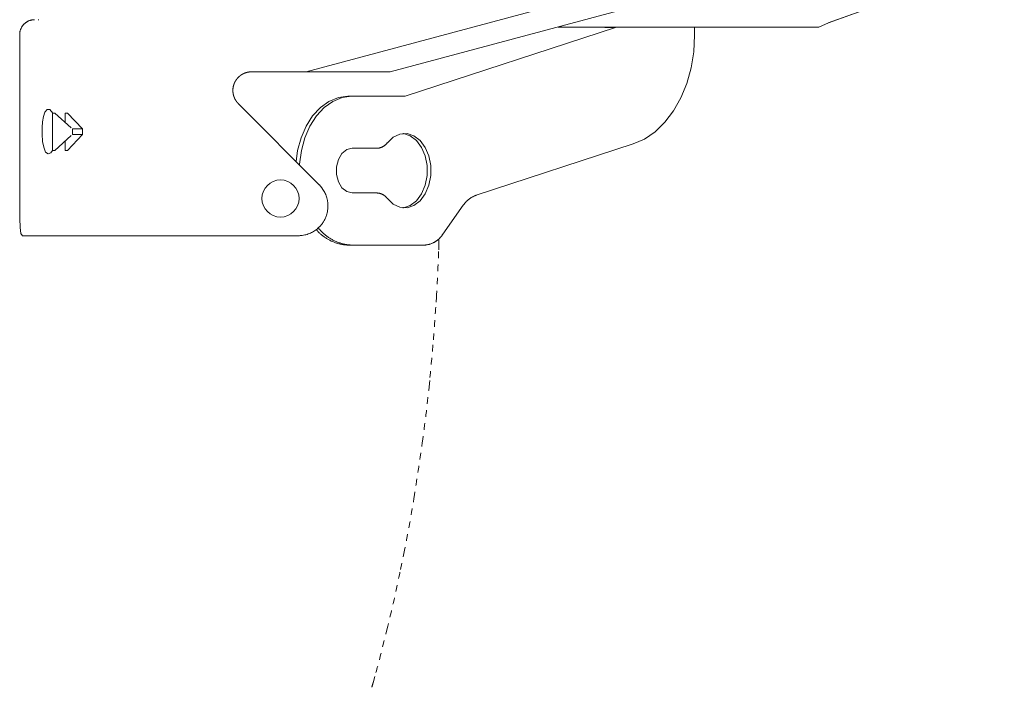
# Model space of a CAD drawing. Units: millimetres. Extents: x 145 to 4045, y 135 to 5804.
# Drawn here: x 1427 to 1691, y 3930 to 4110 of the extents above; entities that cross this region are included whole.
import ezdxf

# ---------------------------------------------------------------- set-up
doc = ezdxf.new("R2010")
doc.units = ezdxf.units.MM
doc.header["$LTSCALE"] = 50.8
doc.linetypes.add('STYLE_11', pattern=[0.069444, 0.034722, -0.034722])
doc.layers.add('モデル', color=7, linetype='Continuous', lineweight=20)

msp = doc.modelspace()

# ---------------------------------------------------------------- linework, layer by layer
at = {"layer": 'モデル', "linetype": 'Continuous'}
for p, q in [((1503.83, 4095.89), (1641.86, 4132.94)), ((1526.47, 4095.89), (1642.09, 4126.93)), ((1644.09, 4109.04), (1691.45, 4126.07)), ((1644.17, 4109.08), (1691.42, 4126.07)), ((1431.9, 4109.91), (1432.03, 4109.91)), ((1641.6, 4107.9), (1644.17, 4109.08)), ((1426.9, 4105.9), (1426.9, 4061.85)), ((1530.45, 4089.36), (1586.99, 4107.82)), ((1573.28, 4107.9), (1571.55, 4107.9)), ((1582.33, 4107.9), (1573.28, 4107.9)), ((1636.18, 4107.9), (1582.33, 4107.9)), ((1584.15, 4107.82), (1584.37, 4107.9)), ((1586.99, 4107.82), (1584.15, 4107.82)), ((1587.2, 4107.9), (1586.99, 4107.82)), ((1608.22, 4105.77), (1608.22, 4107.9)), ((1640.73, 4107.9), (1636.18, 4107.9)), ((1641.6, 4107.9), (1640.73, 4107.9)), ((1503.83, 4095.89), (1489.17, 4095.89)), ((1526.47, 4095.89), (1503.83, 4095.89)), ((1485.64, 4087.35), (1507.39, 4065.52)), ((1516.09, 4089.36), (1515.1, 4089.36)), ((1516.09, 4089.36), (1530.45, 4089.36)), ((1435.67, 4084.8), (1435.67, 4081.8)), ((1435.67, 4084.8), (1436.35, 4084.8)), ((1440.76, 4080.8), (1436.35, 4084.8)), ((1439.77, 4084.8), (1439.09, 4084.8)), ((1439.09, 4084.8), (1439.09, 4082.32)), ((1443.79, 4080.53), (1439.77, 4084.8)), ((1435.67, 4081.8), (1435.67, 4077.8)), ((1441.06, 4080.53), (1441.06, 4079.07)), ((1441.06, 4080.53), (1443.79, 4080.53)), ((1443.79, 4080.53), (1443.79, 4079.07)), ((1435.67, 4074.79), (1435.67, 4077.8)), ((1436.35, 4074.79), (1440.76, 4078.8)), ((1439.09, 4074.79), (1439.09, 4077.28)), ((1443.79, 4079.07), (1439.77, 4074.79)), ((1441.06, 4079.07), (1443.79, 4079.07)), ((1435.67, 4074.79), (1436.35, 4074.79)), ((1439.77, 4074.79), (1439.09, 4074.79)), ((1516.2, 4075.35), (1522.87, 4075.35)), ((1591.76, 4076.5), (1549.5, 4062.7)), ((1516.2, 4063.33), (1522.87, 4063.33)), ((1546.09, 4060.03), (1540.59, 4052.25)), ((1432.74, 4051.84), (1427.67, 4051.84)), ((1483.02, 4051.84), (1432.74, 4051.84)), ((1501.75, 4051.84), (1483.02, 4051.84)), ((1516.2, 4049.31), (1515.21, 4049.31)), ((1535.59, 4049.31), (1516.2, 4049.31))]:
    msp.add_line(p, q, dxfattribs=at)
at = {"layer": 'モデル', "linetype": 'STYLE_11'}
for p, q in [((1539.47, 4048.07), (1539.52, 4049.37)), ((1538.77, 4033.97), (1538.85, 4035.29)), ((1536.88, 4011.22), (1537.13, 4013.71)), ((1535.07, 3996.19), (1535.07, 3996.2)), ((1529.22, 3962.09), (1530.1, 3966.4)), ((1524.41, 3941.32), (1525.56, 3945.93)), ((1521.86, 3931.71), (1522.63, 3934.49))]:
    msp.add_line(p, q, dxfattribs=at)
at = {"layer": 'モデル', "linetype": 'Continuous', "flags": 128}
for points in [[(1430.9, 4109.91), (1430.84, 4109.91, 0.022246), (1430.54, 4109.89), (1430.51, 4109.89, 0.014701), (1430.28, 4109.86), (1430.28, 4109.86, 0.014621), (1430.05, 4109.82), (1430.05, 4109.82, 0.014538), (1429.83, 4109.76), (1429.83, 4109.76, 0.014445), (1429.61, 4109.69), (1429.61, 4109.69, 0.014348), (1429.39, 4109.61), (1429.39, 4109.61, 0.014251), (1429.19, 4109.52), (1429.19, 4109.52, 0.014158), (1428.98, 4109.42), (1428.98, 4109.42, 0.014074), (1428.79, 4109.31), (1428.79, 4109.31, 0.014002), (1428.6, 4109.18), (1428.6, 4109.18, 0.013944), (1428.42, 4109.05, 0.013897), (1428.25, 4108.91, 0.013877), (1428.09, 4108.75, 0.013877), (1427.93, 4108.59, 0.013896), (1427.79, 4108.42, 0.013922), (1427.65, 4108.24), (1427.65, 4108.24, 0.013972), (1427.53, 4108.06), (1427.53, 4108.06, 0.014037), (1427.41, 4107.87), (1427.41, 4107.87, 0.014115), (1427.3, 4107.67), (1427.3, 4107.67, 0.014202), (1427.21, 4107.46), (1427.21, 4107.46, 0.014295), (1427.13, 4107.25), (1427.13, 4107.25, 0.01439), (1427.06, 4107.03), (1427.06, 4107.03, 0.014482), (1427, 4106.81), (1427, 4106.81, 0.014566), (1426.95, 4106.58), (1426.95, 4106.58, 0.014636), (1426.92, 4106.35), (1426.92, 4106.33, 0.014685), (1426.9, 4106.12), (1426.9, 4106.11, 0.011029), (1426.9, 4105.93), (1426.9, 4105.9)], [(1522.87, 4075.35), (1522.87, 4075.35, 0.012149), (1523.06, 4075.36, 0.013752), (1523.24, 4075.38), (1523.25, 4075.38, 0.013672), (1523.44, 4075.41), (1523.44, 4075.41, 0.013596), (1523.64, 4075.46), (1523.64, 4075.46, 0.013525), (1523.82, 4075.51), (1523.82, 4075.51, 0.013463), (1524.01, 4075.58), (1524.01, 4075.58, 0.013411), (1524.19, 4075.65, 0.013366), (1524.37, 4075.73, 0.013344), (1524.54, 4075.83, 0.013334), (1524.71, 4075.93, 0.013332), (1524.87, 4076.04), (1524.87, 4076.04, 0.013347), (1525.02, 4076.16), (1525.02, 4076.16, 0.013374), (1525.17, 4076.29), (1525.17, 4076.29, 0.013414), (1525.31, 4076.42), (1525.31, 4076.42, 0.013463), (1525.45, 4076.56), (1525.46, 4076.57, 0.013519), (1525.57, 4076.71), (1525.58, 4076.72, 0.010178), (1525.67, 4076.83), (1525.68, 4076.84)], [(1501.75, 4051.84, 0.002589), (1501.83, 4051.85), (1501.89, 4051.85, 0.010377), (1502.11, 4051.85), (1502.25, 4051.86, 0.020729), (1502.75, 4051.91), (1502.83, 4051.92, 0.020613), (1503.48, 4052.04), (1503.48, 4052.04, 0.020447), (1504.11, 4052.21), (1504.11, 4052.21, 0.020258), (1504.71, 4052.42), (1504.71, 4052.42, 0.020066), (1505.3, 4052.69), (1505.3, 4052.69, 0.019889), (1505.85, 4052.99), (1505.85, 4052.99, 0.01974), (1506.38, 4053.34), (1506.38, 4053.34, 0.019635), (1506.88, 4053.73), (1506.94, 4053.78, 0.019572), (1507.29, 4054.1, 0.009786), (1507.62, 4054.44, 0.019586), (1507.93, 4054.8, 0.009818), (1508.22, 4055.17), (1508.22, 4055.17, 0.019708), (1508.49, 4055.56), (1508.49, 4055.56, 0.009907), (1508.73, 4055.97), (1508.73, 4055.97, 0.019929), (1508.95, 4056.4), (1508.95, 4056.4, 0.010035), (1509.14, 4056.84), (1509.14, 4056.84, 0.02021), (1509.31, 4057.29), (1509.34, 4057.37, 0.020404), (1509.51, 4057.99), (1509.51, 4057.99, 0.020581), (1509.64, 4058.63), (1509.64, 4058.67, 0.020712), (1509.71, 4059.25), (1509.71, 4059.27, 0.015557), (1509.73, 4059.82), (1509.73, 4059.87, 0.019053), (1509.71, 4060.34), (1509.71, 4060.41, 0.010064), (1509.68, 4060.73, 0.010038), (1509.64, 4061.05), (1509.63, 4061.13, 0.019999), (1509.54, 4061.6), (1509.52, 4061.68, 0.019926), (1509.35, 4062.29, 0.019877), (1509.13, 4062.89, 0.019886), (1508.87, 4063.47, 0.019908), (1508.55, 4064.03), (1508.55, 4064.03, 0.019972), (1508.2, 4064.56), (1508.19, 4064.58, 0.020061), (1507.81, 4065.05), (1507.8, 4065.07, 0.017634), (1507.42, 4065.49), (1507.39, 4065.52)], [(1525.68, 4061.83), (1525.67, 4061.83, 0.010322), (1525.57, 4061.97, 0.013633), (1525.46, 4062.1), (1525.45, 4062.11, 0.013575), (1525.31, 4062.25), (1525.31, 4062.25, 0.013519), (1525.17, 4062.39), (1525.17, 4062.39, 0.013467), (1525.02, 4062.52), (1525.02, 4062.52, 0.013423), (1524.87, 4062.64), (1524.87, 4062.64, 0.013387), (1524.71, 4062.75, 0.013356), (1524.54, 4062.85, 0.013346), (1524.37, 4062.94, 0.013346), (1524.19, 4063.03, 0.013349), (1524.01, 4063.1), (1524.01, 4063.1, 0.013368), (1523.82, 4063.16), (1523.82, 4063.16, 0.013396), (1523.64, 4063.22), (1523.64, 4063.22, 0.013433), (1523.44, 4063.26), (1523.44, 4063.26, 0.013476), (1523.25, 4063.3), (1523.24, 4063.3, 0.013523), (1523.06, 4063.32), (1523.05, 4063.32, 0.011871), (1522.88, 4063.33), (1522.87, 4063.33)], [(1549.5, 4062.7), (1549.47, 4062.69, 0.013402), (1549.16, 4062.57), (1549.15, 4062.56, 0.010653), (1548.88, 4062.44), (1548.88, 4062.44, 0.010615), (1548.62, 4062.31), (1548.62, 4062.31, 0.010581), (1548.36, 4062.17), (1548.36, 4062.17, 0.010552), (1548.12, 4062.02, 0.010524), (1547.87, 4061.86, 0.010508), (1547.64, 4061.69, 0.010498), (1547.41, 4061.5, 0.010495), (1547.19, 4061.31, 0.010498), (1546.98, 4061.11, 0.0105), (1546.78, 4060.9), (1546.78, 4060.9, 0.010513), (1546.59, 4060.69), (1546.59, 4060.69, 0.010532), (1546.4, 4060.46), (1546.39, 4060.45, 0.010555), (1546.24, 4060.24), (1546.23, 4060.23, 0.007934), (1546.1, 4060.04), (1546.09, 4060.03)], [(1506.57, 4053.48), (1506.63, 4053.41, 0.011424), (1506.95, 4053.05), (1506.97, 4053.03, 0.009037), (1507.27, 4052.72), (1507.28, 4052.72, 0.009013), (1507.59, 4052.43), (1507.59, 4052.43, 0.008991), (1507.91, 4052.14), (1507.91, 4052.14, 0.00897), (1508.24, 4051.87), (1508.24, 4051.87, 0.008951), (1508.58, 4051.61), (1508.58, 4051.61, 0.008934), (1508.93, 4051.37), (1508.93, 4051.37, 0.008921), (1509.29, 4051.14, 0.008906), (1509.66, 4050.92, 0.0089), (1510.03, 4050.71, 0.008897), (1510.41, 4050.51, 0.008897), (1510.79, 4050.34, 0.008901), (1511.19, 4050.17, 0.008908), (1511.58, 4050.02, 0.008914), (1511.99, 4049.88), (1511.99, 4049.88, 0.008926), (1512.4, 4049.76), (1512.4, 4049.76, 0.008941), (1512.81, 4049.65), (1512.81, 4049.65, 0.008959), (1513.23, 4049.55), (1513.23, 4049.55, 0.008978), (1513.65, 4049.47), (1513.65, 4049.47, 0.009), (1514.08, 4049.41), (1514.08, 4049.41, 0.009024), (1514.51, 4049.36), (1514.56, 4049.36, 0.013576), (1515.1, 4049.32), (1515.16, 4049.32), (1515.21, 4049.31)], [(1507.14, 4053.95), (1507.22, 4053.86, 0.014579), (1507.59, 4053.41), (1507.63, 4053.37, 0.009629), (1507.94, 4053.03), (1507.94, 4053.03, 0.009599), (1508.27, 4052.7), (1508.27, 4052.7, 0.009572), (1508.61, 4052.38), (1508.61, 4052.38, 0.009547), (1508.96, 4052.08), (1508.96, 4052.08, 0.009523), (1509.32, 4051.8), (1509.32, 4051.8, 0.009502), (1509.69, 4051.52), (1509.69, 4051.52, 0.009485), (1510.07, 4051.27, 0.009467), (1510.46, 4051.02, 0.009459), (1510.86, 4050.8, 0.009454), (1511.26, 4050.58, 0.009453), (1511.68, 4050.39, 0.009456), (1512.1, 4050.21, 0.009463), (1512.52, 4050.04, 0.009467), (1512.96, 4049.89), (1512.96, 4049.89, 0.009479), (1513.4, 4049.76), (1513.4, 4049.76, 0.009495), (1513.85, 4049.64), (1513.85, 4049.64, 0.009514), (1514.3, 4049.54), (1514.3, 4049.54, 0.009535), (1514.75, 4049.46), (1514.75, 4049.46, 0.009557), (1515.21, 4049.39), (1515.21, 4049.39, 0.009581), (1515.68, 4049.35), (1515.68, 4049.35, 0.009604), (1516.14, 4049.32), (1516.14, 4049.32), (1516.2, 4049.31)], [(1535.59, 4049.31, 0.009045), (1535.87, 4049.33), (1535.89, 4049.34, 0.017796), (1536.23, 4049.38), (1536.23, 4049.38, 0.008868), (1536.56, 4049.44), (1536.56, 4049.44, 0.01766), (1536.88, 4049.51), (1536.88, 4049.51, 0.008805), (1537.2, 4049.61), (1537.2, 4049.61, 0.017548), (1537.51, 4049.72), (1537.51, 4049.72, 0.008758), (1537.81, 4049.84, 0.017473), (1538.11, 4049.98), (1538.16, 4050.01, 0.008735), (1538.35, 4050.11, 0.008734), (1538.54, 4050.22, 0.008738), (1538.73, 4050.34, 0.008745), (1538.91, 4050.47, 0.008756), (1539.08, 4050.6, 0.008764), (1539.26, 4050.73), (1539.26, 4050.73, 0.008779), (1539.42, 4050.87), (1539.42, 4050.87, 0.008797), (1539.59, 4051.02), (1539.59, 4051.02, 0.008816), (1539.75, 4051.18), (1539.75, 4051.18, 0.008838), (1539.9, 4051.34), (1539.9, 4051.34, 0.008861), (1540.04, 4051.5), (1540.04, 4051.5, 0.008885), (1540.19, 4051.68), (1540.19, 4051.68, 0.008909), (1540.32, 4051.85), (1540.32, 4051.85, 0.008933), (1540.45, 4052.04), (1540.45, 4052.04, 0.008955), (1540.58, 4052.22), (1540.58, 4052.22), (1540.59, 4052.25)]]:
    msp.add_lwpolyline(points, format="xyb", dxfattribs=at)
for points in [[(1572, 4108.11), (1572.5, 4107.98), (1573.28, 4107.9)], [(1608.22, 4105.77), (1607.99, 4101.3), (1607.28, 4096.93), (1606.13, 4092.75), (1604.55, 4088.87), (1602.58, 4085.37), (1600.26, 4082.32), (1597.64, 4079.78), (1594.79, 4077.83), (1591.76, 4076.5)], [(1501.16, 4071.77), (1501.57, 4074.73), (1502.51, 4078.17), (1503.87, 4081.31), (1505.61, 4084.05), (1507.68, 4086.29), (1510, 4087.96), (1512.51, 4088.99), (1515.1, 4089.36)], [(1502.08, 4070.84), (1502.1, 4071.1), (1502.57, 4074.73), (1503.5, 4078.17), (1504.85, 4081.31), (1506.6, 4084.05), (1508.67, 4086.29), (1510.99, 4087.96), (1513.5, 4088.99), (1516.09, 4089.36)], [(1435.71, 4074.79), (1435.23, 4074.15), (1434.53, 4073.87), (1433.87, 4074.33), (1433.34, 4075.62), (1433.06, 4077.19), (1432.92, 4079.15), (1432.93, 4080.94), (1433.05, 4082.49), (1433.28, 4083.89), (1433.66, 4085.07), (1434.25, 4085.79), (1435.02, 4085.75), (1435.84, 4084.8)], [(1525.68, 4061.83), (1527.26, 4060.34), (1529.07, 4059.49), (1530.97, 4059.36), (1532.83, 4059.96), (1534.51, 4061.23), (1535.88, 4063.09), (1536.86, 4065.4), (1537.37, 4067.99), (1537.37, 4070.68), (1536.86, 4073.28), (1535.88, 4075.59), (1534.51, 4077.45), (1532.83, 4078.72), (1530.97, 4079.31), (1529.07, 4079.18), (1527.26, 4078.34), (1525.68, 4076.84)], [(1529.86, 4059.35), (1529.98, 4059.36), (1531.84, 4059.96), (1533.52, 4061.23), (1534.89, 4063.09), (1535.87, 4065.4), (1536.38, 4067.99), (1536.38, 4070.68), (1535.87, 4073.28), (1534.89, 4075.59), (1533.52, 4077.45), (1531.84, 4078.72), (1529.98, 4079.31), (1529.86, 4079.32)], [(1516.2, 4075.35), (1514.75, 4074.98), (1513.47, 4073.94), (1512.52, 4072.34), (1512.02, 4070.38), (1512.02, 4068.3), (1512.52, 4066.33), (1513.47, 4064.74), (1514.75, 4063.7), (1516.2, 4063.33)], [(1427.67, 4051.84), (1427.24, 4052.4), (1427.01, 4054.01), (1426.91, 4056.49), (1426.9, 4059.58), (1426.9, 4061.85)]]:
    msp.add_lwpolyline(points, dxfattribs=at)
at = {"layer": 'モデル', "linetype": 'Continuous'}
msp.add_circle((1496.97, 4061.85), 5, dxfattribs=at)
at = {"layer": 'モデル', "linetype": 'STYLE_11'}
for centre, radius, start, end in [((921.8, 4071.02), 618.09, 357.99316, 358.11288), ((1064.27, 4064.72), 475.5, 356.4508, 357.9932), ((999, 4067.45), 540.81, 355.3742, 356.4508), ((1010.37, 4066.53), 529.4, 354.2743, 355.3742), ((1158.3, 4049.18), 380.48, 351.9965, 354.2743), ((805.52, 4098.77), 736.73, 350.82175, 351.99653), ((1172.94, 4039.4), 364.55, 348.4478, 350.8218), ((1140.42, 4041.56), 396.83, 346.0557, 348.4478), ((1260.08, 4006.95), 272.36, 344.5708, 346.0557), ((1034.14, 4066.32), 505.95, 344.425, 344.5708)]:
    msp.add_arc(centre, radius, start, end, dxfattribs=at)
at = {"layer": 'モデル', "linetype": 'Continuous'}
msp.add_rational_spline([(1489.17, 4095.89), (1489.14, 4095.89), (1489.02, 4095.89), (1488.9, 4095.89), (1488.77, 4095.87), (1488.72, 4095.87), (1488.67, 4095.86), (1488.49, 4095.85), (1488.32, 4095.82), (1488.32, 4095.82), (1488.32, 4095.82), (1488.15, 4095.79), (1487.98, 4095.74), (1487.98, 4095.74), (1487.98, 4095.74), (1487.81, 4095.7), (1487.64, 4095.65), (1487.64, 4095.65), (1487.64, 4095.65), (1487.48, 4095.6), (1487.32, 4095.53), (1487.32, 4095.53), (1487.32, 4095.53), (1487.16, 4095.47), (1487, 4095.39), (1487, 4095.39), (1487, 4095.39), (1486.85, 4095.32), (1486.7, 4095.23), (1486.7, 4095.23), (1486.7, 4095.23), (1486.56, 4095.15), (1486.41, 4095.06), (1486.41, 4095.06), (1486.41, 4095.06), (1486.27, 4094.96), (1486.14, 4094.86), (1486.14, 4094.86), (1486.14, 4094.86), (1486, 4094.76), (1485.88, 4094.64), (1485.75, 4094.53), (1485.63, 4094.41), (1485.51, 4094.29), (1485.4, 4094.16), (1485.29, 4094.04), (1485.19, 4093.9), (1485.19, 4093.9), (1485.19, 4093.9), (1485.09, 4093.77), (1484.99, 4093.62), (1484.99, 4093.62), (1484.99, 4093.62), (1484.9, 4093.48), (1484.82, 4093.33), (1484.82, 4093.33), (1484.82, 4093.33), (1484.73, 4093.18), (1484.66, 4093.03), (1484.66, 4093.03), (1484.66, 4093.03), (1484.59, 4092.87), (1484.52, 4092.72), (1484.52, 4092.72), (1484.52, 4092.71), (1484.46, 4092.55), (1484.41, 4092.39), (1484.41, 4092.39), (1484.41, 4092.39), (1484.36, 4092.22), (1484.31, 4092.06), (1484.31, 4092.05), (1484.31, 4092.05), (1484.27, 4091.88), (1484.25, 4091.71), (1484.24, 4091.69), (1484.24, 4091.67), (1484.22, 4091.54), (1484.2, 4091.4), (1484.2, 4091.39), (1484.2, 4091.38), (1484.19, 4091.27), (1484.18, 4091.16), (1484.18, 4091.04), (1484.18, 4090.93), (1484.18, 4090.91), (1484.18, 4090.89), (1484.18, 4090.74), (1484.18, 4090.6), (1484.19, 4090.59), (1484.19, 4090.58), (1484.2, 4090.41), (1484.22, 4090.24), (1484.22, 4090.24), (1484.22, 4090.24), (1484.24, 4090.07), (1484.27, 4089.9), (1484.27, 4089.9), (1484.27, 4089.9), (1484.31, 4089.73), (1484.35, 4089.57), (1484.35, 4089.57), (1484.35, 4089.57), (1484.4, 4089.4), (1484.45, 4089.24), (1484.51, 4089.08), (1484.58, 4088.92), (1484.64, 4088.76), (1484.72, 4088.61), (1484.8, 4088.46), (1484.89, 4088.31), (1484.89, 4088.31), (1484.89, 4088.31), (1484.98, 4088.17), (1485.07, 4088.02), (1485.07, 4088.02), (1485.07, 4088.02), (1485.17, 4087.88), (1485.28, 4087.75), (1485.29, 4087.73), (1485.31, 4087.72), (1485.39, 4087.61), (1485.47, 4087.52), (1485.49, 4087.5), (1485.5, 4087.49), (1485.56, 4087.42), (1485.62, 4087.36), (1485.63, 4087.35), (1485.64, 4087.35)], [1, 1, 1, 0.999002410085, 1, 1, 1, 0.999366695797, 1, 1, 1, 0.999374755045, 1, 1, 1, 0.999384065773, 1, 1, 1, 0.999394187906, 1, 1, 1, 0.999404354995, 1, 1, 1, 0.999413903533, 1, 1, 1, 0.999422257441, 1, 1, 1, 0.999429038832, 1, 1, 1, 0.999433743079, 1, 0.999436687249, 1, 0.999436568517, 1, 0.999434962809, 1, 1, 1, 0.99943089644, 1, 1, 1, 0.99942485797, 1, 1, 1, 0.999417147321, 1, 1, 1, 0.999408184135, 1, 1, 1, 0.999398501833, 1, 1, 1, 0.999388744437, 1, 1, 1, 0.999379651562, 1, 1, 1, 0.999372772842, 1, 1, 1, 0.999841692082, 1, 0.999644461964, 1, 1, 1, 0.999464006097, 1, 1, 1, 0.999403735754, 1, 1, 1, 0.999409580818, 1, 1, 1, 0.999414613142, 1, 1, 1, 0.999418465061, 1, 0.999421108272, 1, 0.999421409739, 1, 0.999421275281, 1, 1, 1, 0.999419237566, 1, 1, 1, 0.999415933496, 1, 1, 1, 0.999411908098, 1, 1, 1, 0.999852041897, 1, 1, 1], degree=2, knots=[0, 0, 0, 1, 1, 2, 2, 3, 3, 4, 4, 5, 5, 6, 6, 7, 7, 8, 8, 9, 9, 10, 10, 11, 11, 12, 12, 13, 13, 14, 14, 15, 15, 16, 16, 17, 17, 18, 18, 19, 19, 20, 20, 21, 21, 22, 22, 23, 23, 24, 24, 25, 25, 26, 26, 27, 27, 28, 28, 29, 29, 30, 30, 31, 31, 32, 32, 33, 33, 34, 34, 35, 35, 36, 36, 37, 37, 38, 38, 39, 39, 40, 40, 41, 41, 42, 42, 43, 43, 44, 44, 45, 45, 46, 46, 47, 47, 48, 48, 49, 49, 50, 50, 51, 51, 52, 52, 53, 53, 54, 54, 55, 55, 56, 56, 57, 57, 58, 58, 59, 59, 60, 60, 61, 61, 62, 62, 63, 63, 64, 64, 64], dxfattribs=at)

doc.saveas('drawing.dxf')
